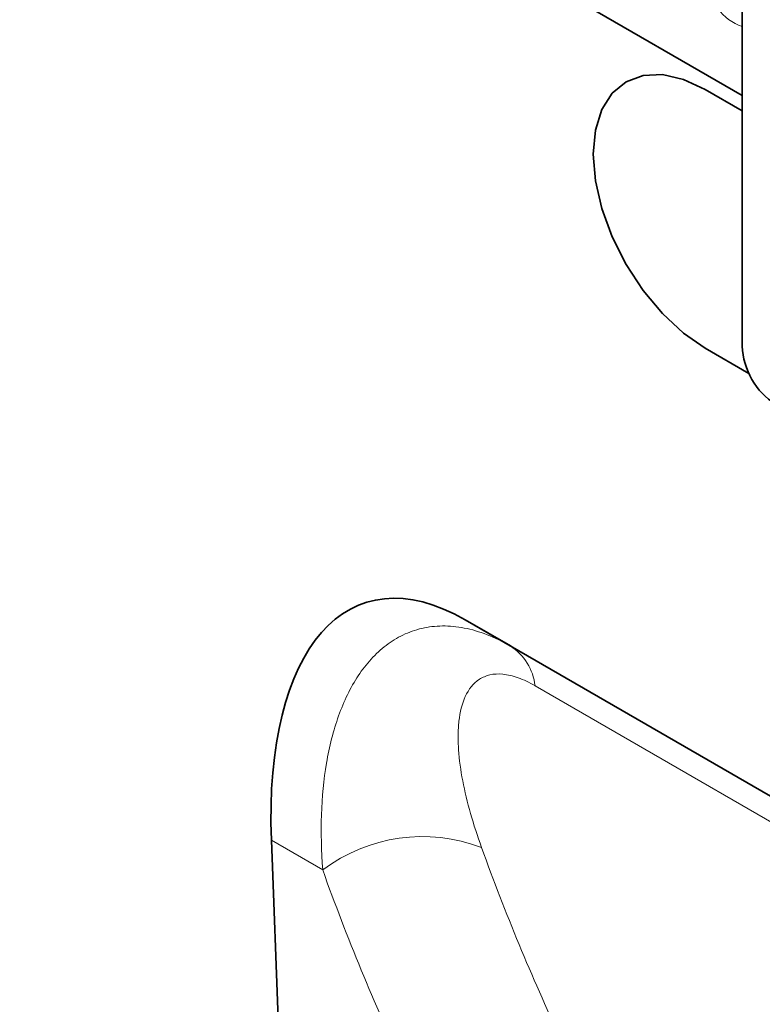
# Model space of a CAD drawing. Units: millimetres. Extents: x 134 to 1896, y 165 to 1391.
# Drawn here: x 711 to 758, y 305 to 367 of the extents above; entities that cross this region are included whole.
import ezdxf

# ---------------------------------------------------------------- set-up
doc = ezdxf.new("R2010")
doc.units = ezdxf.units.MM
doc.layers.add('133302', color=7, linetype='Continuous')
doc.layers.add('TANGENT_EDGES', color=4, linetype='Continuous', lineweight=25)

# ---------------------------------------------------------------- blocks, each defined once
blk = doc.blocks.new('1031027-M_D_ISOMETRIC VIEW')
at = {"layer": '133302', "linetype": 'Continuous', "lineweight": 35}
for p, q in [((219.417, 711.134), (812.538, 368.733)), ((812.538, 386.37), (812.538, 352.892)), ((812.538, 367.753), (810.204, 369.1)), ((810.204, 352.769), (812.962, 351.177)), ((810.205, 352.77), (812.962, 351.178)), ((853.356, 301.946), (795.034, 335.614)), ((795.034, 335.614), (797.894, 333.963)), ((782.795, 321.692), (785.583, 249.095))]:
    blk.add_line(p, q, dxfattribs=at)
at = {"layer": '133302', "linetype": 'Continuous', "lineweight": 35, "flags": 128}
for points in [[(810.204, 369.1), (808.825, 369.74), (807.498, 370.041), (806.276, 369.992), (805.204, 369.595), (804.325, 368.865), (803.672, 367.831), (803.269, 366.531), (803.133, 365.017), (803.269, 363.345), (803.672, 361.581), (804.325, 359.792), (805.204, 358.047), (806.276, 356.413), (807.498, 354.953), (808.825, 353.723), (810.204, 352.769)], [(805.205, 369.596), (805.205, 369.595), (804.326, 368.866), (803.672, 367.831), (803.27, 366.532), (803.134, 365.017), (803.27, 363.346), (803.672, 361.582), (804.326, 359.793), (805.205, 358.048), (806.277, 356.414), (807.499, 354.953), (808.826, 353.723), (810.205, 352.77)]]:
    blk.add_lwpolyline(points, dxfattribs=at)
at = {"layer": '133302', "linetype": 'Continuous', "lineweight": 35}
blk.add_arc((817.143, 353.102), 4.61, 182.60548, 237.39452, dxfattribs=at)
blk.add_ellipse((797.253, 311.238), major_axis=(-8.584, 25.436), ratio=0.458764, start_param=5.80273, end_param=7.282161, dxfattribs=at)
at = {"layer": 'TANGENT_EDGES', "linetype": 'Continuous', "lineweight": 18}
for p, q in [((219.417, 711.134), (812.538, 368.733)), ((810.205, 352.77), (810.204, 352.769)), ((797.894, 333.963), (853.358, 301.944)), ((786.039, 319.818), (782.795, 321.692))]:
    blk.add_line(p, q, dxfattribs=at)
at = {"layer": 'TANGENT_EDGES', "linetype": 'Continuous', "lineweight": 18, "flags": 128}
blk.add_lwpolyline([(856.716, 298.388), (845.408, 304.917), (799.456, 331.451)], dxfattribs=at)
at = {"layer": 'TANGENT_EDGES', "linetype": 'Continuous', "lineweight": 18}
for centre, radius, start, end in [((813.533, 375.993), 3.086, 179.8231, 251.18775), ((795.992, 331.039), 3.488, 6.78132, 56.95533), ((792.33, 311.505), 10.425, 68.95542, 127.11646)]:
    blk.add_arc(centre, radius, start, end, dxfattribs=at)
for points, knots in [([(786.039, 319.818), (785.95, 321.013), (785.923, 322.176), (785.999, 324.43), (786.102, 325.521), (786.368, 327.092), (786.476, 327.607), (786.729, 328.603), (786.875, 329.084), (787.373, 330.475), (787.788, 331.334), (788.536, 332.462), (788.806, 332.812), (789.393, 333.454), (789.71, 333.746), (790.38, 334.255), (790.734, 334.475), (791.298, 334.745), (791.492, 334.825), (791.889, 334.966), (792.094, 335.026), (792.719, 335.171), (793.151, 335.223), (793.822, 335.23), (794.05, 335.221), (794.513, 335.177), (794.748, 335.143), (795.457, 335.005), (795.936, 334.864), (796.907, 334.486), (797.4, 334.248), (797.894, 333.963)], [0, 0, 0, 0, 0.125, 0.125, 0.25, 0.25, 0.3125, 0.3125, 0.375, 0.375, 0.5, 0.5, 0.5625, 0.5625, 0.625, 0.625, 0.6875, 0.6875, 0.71875, 0.71875, 0.75, 0.75, 0.8125, 0.8125, 0.84375, 0.84375, 0.875, 0.875, 0.9375, 0.9375, 1, 1, 1, 1]), ([(799.456, 331.451), (799.271, 331.557), (799.089, 331.653), (798.732, 331.822), (798.559, 331.894), (798.051, 332.077), (797.73, 332.152), (797.125, 332.212), (796.851, 332.195), (796.355, 332.083), (796.13, 331.986), (795.541, 331.602), (795.255, 331.226), (794.837, 330.315), (794.711, 329.79), (794.613, 328.933), (794.596, 328.636), (794.589, 328.03), (794.599, 327.72), (794.665, 326.773), (794.755, 326.119), (795.141, 324.104), (795.548, 322.693), (796.074, 321.235)], [0, 0, 0, 0, 0.03125, 0.03125, 0.0625, 0.0625, 0.125, 0.125, 0.1875, 0.1875, 0.25, 0.25, 0.375, 0.375, 0.5, 0.5, 0.5625, 0.5625, 0.625, 0.625, 0.75, 0.75, 1, 1, 1, 1]), ([(796.074, 321.235), (797.569, 317.087), (799.236, 313.07), (801.992, 307.238), (802.953, 305.326), (804.958, 301.573), (807.044, 297.892), (809.292, 294.355), (811.621, 290.889), (812.826, 289.193), (815.311, 285.88), (816.591, 284.262), (818.569, 281.894), (819.237, 281.114), (820.594, 279.575), (821.282, 278.814), (821.978, 278.064)], [0, 0, 0, 0, 0.25, 0.25, 0.375, 0.375, 0.5, 0.625, 0.625, 0.75, 0.75, 0.875, 0.875, 0.9375, 0.9375, 1, 1, 1, 1]), ([(812.633, 275.267), (809.768, 278.362), (807.059, 281.618), (803.231, 286.744), (801.994, 288.494), (799.603, 292.07), (797.295, 295.72), (795.154, 299.519), (793.096, 303.392), (792.109, 305.367), (789.282, 311.387), (787.573, 315.535), (786.039, 319.818)], [0, 0, 0, 0, 0.25, 0.25, 0.375, 0.375, 0.5, 0.625, 0.625, 0.75, 0.75, 1, 1, 1, 1])]:
    blk.add_open_spline(points, degree=3, knots=knots, dxfattribs=at)

msp = doc.modelspace()

# ---------------------------------------------------------------- block references
at = {"layer": '133302'}
msp.add_blockref('1031027-M_D_ISOMETRIC VIEW', (-56.088, -6.344), dxfattribs=at)

doc.saveas('drawing.dxf')
